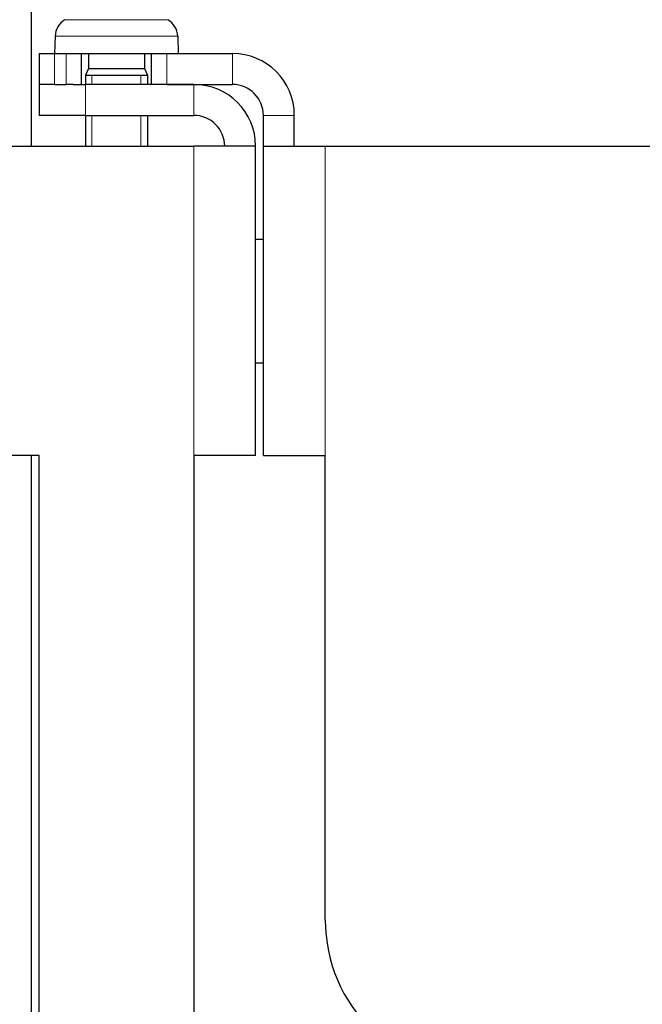
# Model space of a CAD drawing. Units: millimetres. Extents: x 0 to 1141, y 0 to 809.
# Drawn here: x 59 to 99, y 229 to 292 of the extents above; entities that cross this region are included whole.
import ezdxf

# ---------------------------------------------------------------- set-up
doc = ezdxf.new("R2010")
doc.units = ezdxf.units.MM
doc.header["$LTSCALE"] = 7.142857
doc.layers.add('Visible (ISO)', color=7, linetype='Continuous', lineweight=25)
doc.layers.add('Visible Narrow (ISO)', color=7, linetype='Continuous', lineweight=15)

msp = doc.modelspace()

# ---------------------------------------------------------------- linework, layer by layer
at = {"layer": 'Visible (ISO)', "color": 9, "true_color": 0xc0c0c0}
for p, q in [((60, 316.619), (60, 284.119)), ((60, 264.119), (60, 119.119))]:
    msp.add_line(p, q, dxfattribs=at)
at = {"layer": 'Visible (ISO)'}
for p, q in [((61.539, 291.231), (61.5, 290.119)), ((61.539, 291.231), (61.5, 290.119)), ((69.461, 291.231), (69.5, 290.119)), ((69.461, 291.231), (69.5, 290.119)), ((60.5, 290.119), (61.5, 290.119)), ((60.5, 290.119), (60.5, 288.119)), ((60.5, 290.119), (61.5, 290.119)), ((60.5, 290.119), (60.5, 288.119)), ((61.5, 290.119), (62.25, 290.119)), ((61.5, 290.119), (62.25, 290.119)), ((62.25, 290.119), (63.25, 290.119)), ((62.25, 290.119), (63.25, 290.119)), ((63.25, 288.119), (63.25, 290.119)), ((63.25, 290.119), (67.75, 290.119)), ((63.25, 288.119), (63.25, 290.119)), ((63.25, 290.119), (67.75, 290.119)), ((63.689, 290.119), (63.689, 289.148)), ((63.689, 290.119), (63.689, 289.148)), ((67.311, 290.119), (67.311, 289.148)), ((67.311, 290.119), (67.311, 289.148)), ((67.75, 290.119), (68.75, 290.119)), ((67.75, 290.119), (67.75, 288.119)), ((67.75, 290.119), (68.75, 290.119)), ((67.75, 290.119), (67.75, 288.119)), ((68.75, 290.119), (73, 290.119)), ((68.75, 290.119), (73, 290.119)), ((63.689, 289.148), (63.5, 288.719)), ((63.689, 289.148), (63.5, 288.719)), ((63.689, 289.148), (67.311, 289.148)), ((63.689, 289.148), (67.311, 289.148)), ((67.311, 289.148), (67.5, 288.719)), ((67.311, 289.148), (67.5, 288.719)), ((63.5, 288.719), (67.5, 288.719)), ((63.5, 288.719), (63.5, 288.119)), ((63.5, 288.719), (67.5, 288.719)), ((63.5, 288.719), (67.5, 288.719)), ((63.5, 288.719), (63.5, 288.119)), ((63.5, 288.719), (67.5, 288.719)), ((67.5, 288.719), (67.5, 288.119)), ((67.5, 288.719), (67.5, 288.119)), ((61.5, 288.119), (60.5, 288.119)), ((60.5, 288.119), (60.5, 286.119)), ((61.5, 288.119), (60.5, 288.119)), ((60.5, 288.119), (60.5, 286.119)), ((61.5, 288.119), (62.25, 288.119)), ((61.5, 288.119), (62.25, 288.119)), ((62.702, 288.119), (62.25, 288.119)), ((62.702, 288.119), (62.25, 288.119)), ((62.702, 288.119), (63.5, 288.119)), ((62.702, 288.119), (63.5, 288.119)), ((70.5, 288.119), (63.5, 288.119)), ((70.5, 288.119), (63.5, 288.119)), ((68.75, 288.119), (73, 288.119)), ((68.75, 288.119), (73, 288.119)), ((63.5, 286.119), (60.5, 286.119)), ((63.5, 286.119), (60.5, 286.119)), ((63.5, 286.119), (70.5, 286.119)), ((63.5, 286.119), (63.5, 284.119)), ((63.5, 286.119), (70.5, 286.119)), ((63.5, 286.119), (63.5, 284.119)), ((67.5, 286.119), (67.5, 284.119)), ((67.5, 286.119), (67.5, 284.119)), ((75, 284.119), (75, 286.119)), ((75, 284.119), (75, 286.119)), ((77, 284.119), (77, 286.119)), ((77, 284.119), (77, 286.119)), ((26.5, 284.119), (70.5, 284.119)), ((26.5, 284.119), (70.5, 284.119)), ((74.5, 284.119), (70.5, 284.119)), ((74.5, 284.119), (70.5, 284.119)), ((74.5, 264.119), (74.5, 284.119)), ((74.5, 264.119), (74.5, 284.119)), ((75, 284.119), (79, 284.119)), ((75, 264.119), (75, 284.119)), ((75, 284.119), (79, 284.119)), ((75, 264.119), (75, 284.119)), ((79, 284.119), (479, 284.119)), ((79, 284.119), (479, 284.119)), ((74.5, 278.119), (75, 278.119)), ((74.5, 278.119), (75, 278.119)), ((74.5, 270.119), (75, 270.119)), ((74.5, 270.119), (75, 270.119)), ((60.5, 264.119), (26.5, 264.119)), ((60.5, 264.119), (26.5, 264.119)), ((60.5, 119.119), (60.5, 264.119)), ((60.5, 119.119), (60.5, 264.119)), ((74.5, 264.119), (70.5, 264.119)), ((70.5, 264.119), (70.5, 119.119)), ((74.5, 264.119), (70.5, 264.119)), ((70.5, 264.119), (70.5, 119.119)), ((75, 264.119), (79, 264.119)), ((75, 264.119), (79, 264.119)), ((79, 234.119), (79, 264.119)), ((79, 234.119), (79, 264.119))]:
    msp.add_line(p, q, dxfattribs=at)
for centre, radius, start, end in [((62.838, 291.186), 1.3, 120.79133, 178), ((62.838, 291.186), 1.3, 120.79133, 178), ((68.162, 291.186), 1.3, 2, 59.20867), ((68.162, 291.186), 1.3, 2, 59.20867), ((73, 286.119), 4, 0, 90), ((73, 286.119), 4, 0, 90), ((70.5, 284.119), 4, 0, 90), ((70.5, 284.119), 4, 0, 90), ((73, 286.119), 2, 0, 90), ((73, 286.119), 2, 0, 90), ((70.5, 284.119), 2, 0, 90), ((70.5, 284.119), 2, 0, 90), ((89, 234.119), 10, 180, 270), ((89, 234.119), 10, 180, 270)]:
    msp.add_arc(centre, radius, start, end, dxfattribs=at)
at = {"layer": 'Visible Narrow (ISO)'}
for p, q in [((62.173, 292.303), (68.827, 292.303)), ((62.173, 292.303), (68.827, 292.303)), ((69.461, 291.231), (61.539, 291.231)), ((69.461, 291.231), (61.539, 291.231)), ((61.5, 288.119), (61.5, 290.119)), ((61.5, 288.119), (61.5, 290.119)), ((62.25, 290.119), (62.25, 288.119)), ((62.25, 290.119), (62.25, 288.119)), ((68.75, 288.119), (68.75, 290.119)), ((68.75, 288.119), (68.75, 290.119)), ((73, 288.119), (73, 290.119)), ((73, 288.119), (73, 290.119)), ((63.918, 288.719), (63.918, 288.119)), ((63.918, 288.719), (63.918, 288.119)), ((67.082, 288.119), (67.082, 288.719)), ((67.082, 288.119), (67.082, 288.719)), ((63.5, 286.119), (63.5, 288.119)), ((63.5, 286.119), (63.5, 288.119)), ((70.5, 286.119), (70.5, 288.119)), ((70.5, 286.119), (70.5, 288.119)), ((63.918, 286.119), (63.918, 284.119)), ((63.918, 286.119), (63.918, 284.119)), ((67.082, 284.119), (67.082, 286.119)), ((67.082, 284.119), (67.082, 286.119)), ((75, 286.119), (77, 286.119)), ((75, 286.119), (77, 286.119)), ((70.5, 284.119), (70.5, 264.119)), ((70.5, 284.119), (70.5, 264.119)), ((79, 264.119), (79, 284.119)), ((79, 264.119), (79, 284.119))]:
    msp.add_line(p, q, dxfattribs=at)

doc.saveas('drawing.dxf')
